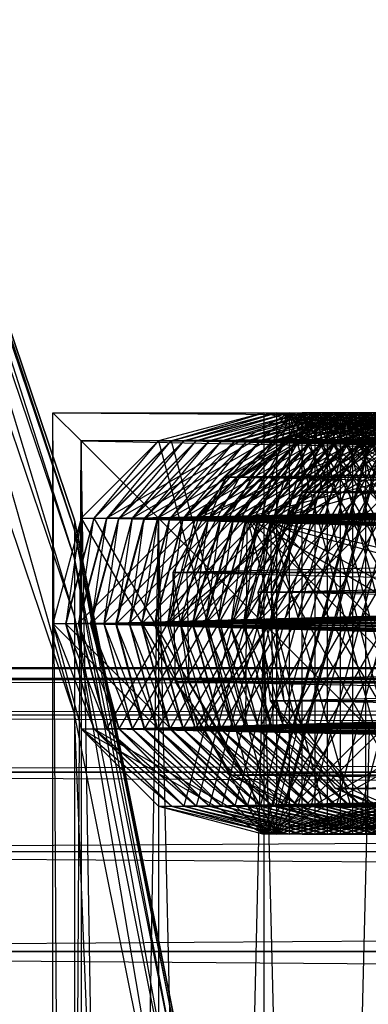
# Model space of a CAD drawing. Units: millimetres. Extents: x -298 to 2507, y -1378 to 2396.
# Drawn here: x 652 to 656, y 1190 to 1201 of the extents above; entities that cross this region are included whole.
import ezdxf

# ---------------------------------------------------------------- set-up
doc = ezdxf.new("R2010")
doc.units = ezdxf.units.MM
doc.header["$MEASUREMENT"] = 0

# ---------------------------------------------------------------- blocks, each defined once
blk = doc.blocks.new('New Object 1(27)')
at = {"linetype": 'Continuous'}
for p, q in [((-444.787, 762.395), (-446.796, 768.331)), ((-444.787, 762.395), (-446.796, 768.331)), ((-446.796, 768.331), (-444.787, 762.395)), ((-444.787, 762.395), (-446.796, 768.331)), ((-446.796, 768.331), (-444.787, 762.28)), ((-444.787, 762.28), (-446.796, 768.215)), ((-446.796, 768.215), (-444.787, 761.936)), ((-446.796, 767.868), (-444.787, 761.247)), ((-446.796, 767.868), (-444.787, 761.936)), ((-446.796, 767.174), (-444.787, 760.1)), ((-446.796, 767.174), (-444.787, 761.247)), ((-444.787, 760.1), (-446.796, 766.018)), ((-444.709, 763.335), (-445.044, 763.67)), ((-445.044, 763.67), (-397.379, 763.67)), ((-445.044, 763.67), (-397.379, 763.335)), ((-444.709, 706.503), (-445.044, 763.67)), ((-445.044, 706.168), (-445.044, 763.67)), ((-442.243, 763.67), (-444.743, 761.17)), ((-444.709, 763.335), (-397.379, 763.67)), ((-444.592, 761.17), (-442.092, 763.67)), ((-441.941, 763.67), (-444.441, 761.17)), ((-444.408, 762.42), (-442.243, 763.67)), ((-442.243, 763.67), (-444.408, 759.92)), ((-444.291, 761.17), (-441.791, 763.67)), ((-444.257, 762.42), (-442.092, 763.67)), ((-444.257, 759.92), (-442.092, 763.67)), ((-441.64, 763.67), (-444.14, 761.17)), ((-444.106, 762.42), (-441.941, 763.67)), ((-441.941, 763.67), (-444.106, 759.92)), ((-443.989, 761.17), (-441.489, 763.67)), ((-443.956, 762.42), (-441.791, 763.67)), ((-443.956, 759.92), (-441.791, 763.67)), ((-441.339, 763.67), (-443.839, 761.17)), ((-443.805, 762.42), (-441.64, 763.67)), ((-441.64, 763.67), (-443.805, 759.92)), ((-442.544, 763.67), (-443.794, 763.335)), ((-443.688, 761.17), (-441.188, 763.67)), ((-443.654, 762.42), (-441.489, 763.67)), ((-443.654, 759.92), (-441.489, 763.67)), ((-442.393, 763.67), (-443.643, 763.335)), ((-443.64, 763.335), (-442.544, 763.67)), ((-443.64, 763.335), (-442.393, 763.67)), ((-441.037, 763.67), (-443.537, 761.17)), ((-443.504, 762.42), (-441.339, 763.67)), ((-441.339, 763.67), (-443.504, 759.92)), ((-442.243, 763.67), (-443.493, 763.335)), ((-442.243, 763.67), (-443.493, 759.005)), ((-443.489, 763.335), (-442.393, 763.67)), ((-443.489, 763.335), (-442.243, 763.67)), ((-443.387, 761.17), (-440.887, 763.67)), ((-443.353, 762.42), (-441.188, 763.67)), ((-443.353, 759.92), (-441.188, 763.67)), ((-443.345, 763.335), (-395.283, 763.67)), ((-443.345, 763.335), (-442.092, 763.67)), ((-443.342, 763.335), (-442.092, 763.67)), ((-442.243, 763.67), (-443.342, 763.335)), ((-443.342, 759.005), (-442.092, 763.67)), ((-443.236, 761.17), (-440.736, 763.67)), ((-443.203, 762.42), (-441.037, 763.67)), ((-441.037, 763.67), (-443.203, 759.92)), ((-441.941, 763.67), (-443.191, 763.335)), ((-441.941, 763.67), (-443.191, 759.005)), ((-443.188, 763.335), (-442.092, 763.67)), ((-443.188, 763.335), (-441.941, 763.67)), ((-443.052, 762.42), (-440.887, 763.67)), ((-443.052, 759.92), (-440.887, 763.67)), ((-443.044, 763.335), (-393.885, 763.67)), ((-443.044, 763.335), (-441.791, 763.67)), ((-443.041, 763.335), (-441.791, 763.67)), ((-441.941, 763.67), (-443.041, 763.335)), ((-443.041, 759.005), (-441.791, 763.67)), ((-442.935, 761.17), (-440.435, 763.67)), ((-442.901, 762.42), (-440.736, 763.67)), ((-442.901, 759.92), (-440.736, 763.67)), ((-441.64, 763.67), (-442.89, 763.335)), ((-441.64, 763.67), (-442.89, 759.005)), ((-442.887, 763.335), (-441.791, 763.67)), ((-442.887, 763.335), (-441.64, 763.67)), ((-440.573, 763.67), (-442.744, 762.431)), ((-442.743, 763.335), (-392.488, 763.67)), ((-442.743, 763.335), (-441.489, 763.67)), ((-442.739, 763.335), (-441.489, 763.67)), ((-441.64, 763.67), (-442.739, 763.335)), ((-442.739, 759.005), (-441.489, 763.67)), ((-442.634, 761.17), (-440.134, 763.67)), ((-442.6, 762.42), (-440.435, 763.67)), ((-442.6, 759.92), (-440.435, 763.67)), ((-441.339, 763.67), (-442.589, 763.335)), ((-441.339, 763.67), (-442.589, 759.005)), ((-442.585, 763.335), (-441.489, 763.67)), ((-442.585, 763.335), (-441.339, 763.67)), ((-441.294, 763.335), (-442.544, 763.67)), ((-442.544, 763.67), (-442.393, 763.67)), ((-442.544, 763.67), (-442.544, 758.67)), ((-439.983, 763.67), (-442.482, 761.17)), ((-440.31, 763.67), (-442.462, 762.398)), ((-442.438, 763.335), (-441.188, 763.67)), ((-441.339, 763.67), (-442.438, 763.335)), ((-442.438, 759.005), (-441.188, 763.67)), ((-442.393, 763.67), (-441.294, 763.335)), ((-442.393, 763.67), (-441.147, 763.335)), ((-442.393, 763.67), (-396.68, 763.67)), ((-397.915, 763.335), (-442.393, 763.67)), ((-441.143, 763.335), (-442.393, 763.67)), ((-442.393, 763.67), (-442.243, 763.67)), ((-442.393, 763.67), (-442.393, 758.67)), ((-441.093, 763.67), (-442.38, 763.335)), ((-439.983, 763.67), (-442.38, 763.335)), ((-442.299, 762.42), (-440.134, 763.67)), ((-442.299, 759.92), (-440.134, 763.67)), ((-441.037, 763.67), (-442.287, 763.335)), ((-441.037, 763.67), (-442.287, 759.005)), ((-442.243, 763.67), (-441.143, 763.335)), ((-442.243, 763.67), (-440.996, 763.335)), ((-442.243, 763.67), (-395.981, 763.67)), ((-397.216, 763.335), (-442.243, 763.67)), ((-440.993, 763.335), (-442.243, 763.67)), ((-442.243, 763.67), (-442.092, 763.67)), ((-440.078, 762.42), (-442.243, 763.67)), ((-439.743, 761.17), (-442.243, 763.67)), ((-442.243, 763.67), (-442.243, 758.67)), ((-442.243, 763.67), (-440.993, 759.005)), ((-442.243, 763.67), (-440.078, 759.92)), ((-442.147, 762.42), (-439.983, 763.67)), ((-439.983, 763.67), (-442.147, 759.92)), ((-440.887, 763.67), (-442.14, 763.335)), ((-389.693, 763.67), (-442.14, 763.335)), ((-442.137, 763.335), (-440.887, 763.67)), ((-441.037, 763.67), (-442.137, 763.335)), ((-442.137, 759.005), (-440.887, 763.67)), ((-395.283, 763.67), (-442.092, 763.67)), ((-442.092, 763.67), (-394.017, 763.335)), ((-442.092, 763.67), (-440.839, 763.335)), ((-442.092, 763.67), (-441.941, 763.67)), ((-442.092, 763.67), (-440.842, 763.335)), ((-440.993, 763.335), (-442.092, 763.67)), ((-442.092, 758.67), (-442.092, 763.67)), ((-440.842, 759.005), (-442.092, 763.67)), ((-439.927, 759.92), (-442.092, 763.67)), ((-439.592, 761.17), (-442.092, 763.67)), ((-439.927, 762.42), (-442.092, 763.67)), ((-441.986, 763.335), (-440.736, 763.67)), ((-440.887, 763.67), (-441.986, 763.335)), ((-441.986, 759.005), (-440.736, 763.67)), ((-441.979, 763.341), (-388.994, 763.67)), ((-441.979, 763.341), (-440.724, 763.67)), ((-441.941, 763.67), (-440.839, 763.335)), ((-441.941, 763.67), (-440.695, 763.335)), ((-441.941, 763.67), (-394.584, 763.67)), ((-395.818, 763.335), (-441.941, 763.67)), ((-440.691, 763.335), (-441.941, 763.67)), ((-441.941, 763.67), (-441.791, 763.67)), ((-439.776, 762.42), (-441.941, 763.67)), ((-439.441, 761.17), (-441.941, 763.67)), ((-441.941, 763.67), (-441.941, 758.67)), ((-441.941, 763.67), (-440.691, 759.005)), ((-441.941, 763.67), (-439.776, 759.92)), ((-440.583, 763.596), (-441.88, 763.573)), ((-391.09, 763.596), (-441.88, 763.573)), ((-440.586, 763.67), (-441.839, 763.335)), ((-388.295, 763.67), (-441.839, 763.335)), ((-441.825, 763.341), (-440.724, 763.67)), ((-441.825, 763.341), (-440.573, 763.67)), ((-393.885, 763.67), (-441.791, 763.67)), ((-441.791, 763.67), (-392.619, 763.335)), ((-441.791, 763.67), (-440.537, 763.335)), ((-441.791, 763.67), (-441.64, 763.67)), ((-441.791, 763.67), (-440.541, 763.335)), ((-440.691, 763.335), (-441.791, 763.67)), ((-441.791, 758.67), (-441.791, 763.67)), ((-440.541, 759.005), (-441.791, 763.67)), ((-439.626, 759.92), (-441.791, 763.67)), ((-439.291, 761.17), (-441.791, 763.67)), ((-439.626, 762.42), (-441.791, 763.67)), ((-440.435, 763.596), (-441.726, 763.573)), ((-440.583, 763.596), (-441.726, 763.573)), ((-441.71, 763.322), (-387.597, 763.67)), ((-441.71, 763.322), (-440.46, 763.67)), ((-441.685, 763.335), (-440.435, 763.67)), ((-440.586, 763.67), (-441.685, 763.335)), ((-441.685, 759.005), (-440.435, 763.67)), ((-441.64, 763.67), (-440.537, 763.335)), ((-441.64, 763.67), (-440.393, 763.335)), ((-441.64, 763.67), (-393.187, 763.67)), ((-394.421, 763.335), (-441.64, 763.67)), ((-440.39, 763.335), (-441.64, 763.67)), ((-441.64, 763.67), (-441.489, 763.67)), ((-439.475, 762.42), (-441.64, 763.67)), ((-439.14, 761.17), (-441.64, 763.67)), ((-441.64, 763.67), (-441.64, 758.67)), ((-441.64, 763.67), (-440.39, 759.005)), ((-441.64, 763.67), (-439.475, 759.92)), ((-441.556, 763.322), (-440.46, 763.67)), ((-441.556, 763.322), (-440.31, 763.67)), ((-440.284, 763.67), (-441.538, 763.335)), ((-386.898, 763.67), (-441.538, 763.335)), ((-392.488, 763.67), (-441.489, 763.67)), ((-441.489, 763.67), (-391.222, 763.335)), ((-441.489, 763.67), (-440.236, 763.335)), ((-441.489, 763.67), (-441.339, 763.67)), ((-441.489, 763.67), (-440.239, 763.335)), ((-440.39, 763.335), (-441.489, 763.67)), ((-441.489, 758.67), (-441.489, 763.67)), ((-440.239, 759.005), (-441.489, 763.67)), ((-439.324, 759.92), (-441.489, 763.67)), ((-438.989, 761.17), (-441.489, 763.67)), ((-439.324, 762.42), (-441.489, 763.67)), ((-441.384, 763.335), (-440.134, 763.67)), ((-440.284, 763.67), (-441.384, 763.335)), ((-441.384, 759.005), (-440.134, 763.67)), ((-441.339, 763.67), (-440.236, 763.335)), ((-441.339, 763.67), (-440.092, 763.335)), ((-441.339, 763.67), (-391.789, 763.67)), ((-393.024, 763.335), (-441.339, 763.67)), ((-440.089, 763.335), (-441.339, 763.67)), ((-441.339, 763.67), (-441.188, 763.67)), ((-439.174, 762.42), (-441.339, 763.67)), ((-438.839, 761.17), (-441.339, 763.67)), ((-441.339, 763.67), (-441.339, 758.67)), ((-441.339, 763.67), (-440.089, 759.005)), ((-441.339, 763.67), (-439.174, 759.92)), ((-441.88, 763.573), (-442.992, 762.906)), ((-391.09, 763.573), (-442.992, 762.906)), ((-441.726, 763.573), (-442.832, 762.906)), ((-441.88, 763.573), (-442.832, 762.906)), ((-442.095, 762.727), (-386.199, 763.496)), ((-442.095, 762.727), (-441.052, 763.496)), ((-441.934, 762.727), (-441.052, 763.496)), ((-441.934, 762.727), (-440.896, 763.496)), ((-441.726, 763.573), (-441.88, 763.573)), ((-441.88, 763.573), (-391.09, 763.573)), ((-390.392, 763.573), (-441.726, 763.573)), ((-441.726, 763.573), (-390.392, 762.906)), ((-445.044, 706.168), (-444.709, 763.335)), ((-397.379, 763.335), (-444.709, 763.335)), ((-443.794, 762.42), (-444.709, 763.335)), ((-444.709, 763.335), (-397.379, 762.42)), ((-444.709, 763.335), (-444.709, 706.503)), ((-443.794, 707.418), (-444.709, 763.335)), ((-443.794, 763.335), (-444.709, 762.42)), ((-443.643, 763.335), (-444.558, 762.42)), ((-444.553, 762.42), (-443.794, 763.335)), ((-444.553, 762.42), (-443.64, 763.335)), ((-443.493, 763.335), (-444.408, 762.42)), ((-444.402, 762.42), (-443.643, 763.335)), ((-444.402, 762.42), (-443.489, 763.335)), ((-444.263, 762.42), (-396.549, 763.335)), ((-444.263, 762.42), (-443.345, 763.335)), ((-444.257, 762.42), (-443.342, 763.335)), ((-443.493, 763.335), (-444.257, 762.42)), ((-443.191, 763.335), (-444.106, 762.42)), ((-444.101, 762.42), (-443.345, 763.335)), ((-444.101, 762.42), (-443.188, 763.335)), ((-443.962, 762.42), (-395.151, 763.335)), ((-443.962, 762.42), (-443.044, 763.335)), ((-443.956, 762.42), (-443.041, 763.335)), ((-443.191, 763.335), (-443.956, 762.42)), ((-442.89, 763.335), (-443.805, 762.42)), ((-443.799, 762.42), (-443.044, 763.335)), ((-443.799, 762.42), (-442.887, 763.335)), ((-443.794, 762.42), (-397.379, 763.335)), ((-443.794, 763.335), (-443.64, 763.335)), ((-443.794, 763.335), (-442.544, 758.67)), ((-443.66, 762.42), (-393.754, 763.335)), ((-443.66, 762.42), (-442.743, 763.335)), ((-443.654, 762.42), (-442.739, 763.335)), ((-442.89, 763.335), (-443.654, 762.42)), ((-443.643, 763.335), (-443.489, 763.335)), ((-443.643, 763.335), (-442.393, 758.67)), ((-443.64, 763.335), (-397.915, 763.335)), ((-398.818, 762.42), (-443.64, 763.335)), ((-442.589, 763.335), (-443.504, 762.42)), ((-443.498, 762.42), (-442.743, 763.335)), ((-443.498, 762.42), (-442.585, 763.335)), ((-443.342, 763.335), (-443.493, 763.335)), ((-443.489, 763.335), (-397.216, 763.335)), ((-398.12, 762.42), (-443.489, 763.335)), ((-443.353, 762.42), (-442.438, 763.335)), ((-442.589, 763.335), (-443.353, 762.42)), ((-396.549, 763.335), (-443.345, 763.335)), ((-443.345, 763.335), (-443.188, 763.335)), ((-442.38, 763.335), (-443.323, 762.42)), ((-441.232, 763.335), (-443.323, 762.42)), ((-442.287, 763.335), (-443.203, 762.42)), ((-443.041, 763.335), (-443.191, 763.335)), ((-443.188, 763.335), (-395.818, 763.335)), ((-396.722, 762.42), (-443.188, 763.335)), ((-442.14, 763.335), (-443.058, 762.42)), ((-389.693, 763.335), (-443.058, 762.42)), ((-443.052, 762.42), (-442.137, 763.335)), ((-442.287, 763.335), (-443.052, 762.42)), ((-395.151, 763.335), (-443.044, 763.335)), ((-443.044, 763.335), (-442.887, 763.335)), ((-442.901, 762.431), (-388.994, 763.341)), ((-442.901, 762.431), (-441.979, 763.341)), ((-442.901, 762.42), (-441.986, 763.335)), ((-442.14, 763.335), (-442.901, 762.42)), ((-442.739, 763.335), (-442.89, 763.335)), ((-442.887, 763.335), (-394.421, 763.335)), ((-395.325, 762.42), (-442.887, 763.335)), ((-441.839, 763.335), (-442.756, 762.42)), ((-388.295, 763.335), (-442.756, 762.42)), ((-442.744, 762.431), (-441.979, 763.341)), ((-442.744, 762.431), (-441.825, 763.341)), ((-442.744, 762.431), (-439.325, 763.329)), ((-393.754, 763.335), (-442.743, 763.335)), ((-442.743, 763.335), (-442.585, 763.335)), ((-442.618, 762.398), (-387.597, 763.322)), ((-442.618, 762.398), (-441.71, 763.322)), ((-442.6, 762.42), (-441.685, 763.335)), ((-441.839, 763.335), (-442.6, 762.42)), ((-442.438, 763.335), (-442.589, 763.335)), ((-442.585, 763.335), (-393.024, 763.335)), ((-393.927, 762.42), (-442.585, 763.335)), ((-441.294, 763.335), (-442.544, 758.67)), ((-442.462, 762.398), (-439.056, 763.348)), ((-442.462, 762.398), (-441.71, 763.322)), ((-442.462, 762.398), (-441.556, 763.322)), ((-441.538, 763.335), (-442.455, 762.42)), ((-386.898, 763.335), (-442.455, 762.42)), ((-441.143, 763.335), (-442.393, 758.67)), ((-386.2, 763.335), (-442.38, 763.335)), ((-442.38, 763.335), (-386.2, 762.42)), ((-442.38, 763.335), (-441.232, 763.335)), ((-442.299, 762.42), (-441.384, 763.335)), ((-441.538, 763.335), (-442.299, 762.42)), ((-442.137, 763.335), (-442.287, 763.335)), ((-441.232, 763.335), (-442.147, 762.42)), ((-441.986, 763.335), (-442.14, 763.335)), ((-442.14, 763.335), (-389.693, 763.335)), ((-388.994, 763.341), (-441.979, 763.341)), ((-441.979, 763.341), (-441.825, 763.341)), ((-441.685, 763.335), (-441.839, 763.335)), ((-441.839, 763.335), (-388.295, 763.335)), ((-387.597, 763.322), (-441.71, 763.322)), ((-441.71, 763.322), (-441.556, 763.322)), ((-441.384, 763.335), (-441.538, 763.335)), ((-441.538, 763.335), (-386.898, 763.335)), ((-442.992, 762.906), (-443.621, 761.774)), ((-391.09, 762.906), (-443.621, 761.774)), ((-442.832, 762.906), (-443.457, 761.774)), ((-442.992, 762.906), (-443.457, 761.774)), ((-442.832, 762.906), (-442.992, 762.906)), ((-442.992, 762.906), (-391.09, 762.906)), ((-390.392, 762.906), (-442.832, 762.906)), ((-442.832, 762.906), (-390.392, 761.774)), ((-442.613, 761.54), (-386.199, 762.727)), ((-442.613, 761.54), (-442.095, 762.727)), ((-442.449, 761.54), (-442.095, 762.727)), ((-442.449, 761.54), (-441.934, 762.727)), ((-386.199, 762.727), (-442.095, 762.727)), ((-442.095, 762.727), (-441.934, 762.727)), ((-441.934, 762.727), (-385.501, 762.727)), ((-385.501, 761.54), (-441.934, 762.727)), ((-444.709, 762.42), (-445.044, 761.17)), ((-444.558, 762.42), (-444.893, 761.17)), ((-444.887, 761.17), (-444.709, 762.42)), ((-444.887, 761.17), (-444.553, 762.42)), ((-444.408, 762.42), (-444.743, 761.17)), ((-444.736, 761.17), (-444.558, 762.42)), ((-444.736, 761.17), (-444.402, 762.42)), ((-444.709, 706.503), (-443.794, 762.42)), ((-444.709, 762.42), (-444.553, 762.42)), ((-444.709, 762.42), (-442.544, 758.67)), ((-444.599, 761.17), (-397.475, 762.42)), ((-444.599, 761.17), (-444.263, 762.42)), ((-444.592, 761.17), (-444.257, 762.42)), ((-444.408, 762.42), (-444.592, 761.17)), ((-444.558, 762.42), (-444.402, 762.42)), ((-444.558, 762.42), (-442.393, 758.67)), ((-444.553, 762.42), (-398.818, 762.42)), ((-399.149, 761.17), (-444.553, 762.42)), ((-444.106, 762.42), (-444.441, 761.17)), ((-444.435, 761.17), (-444.263, 762.42)), ((-444.435, 761.17), (-444.101, 762.42)), ((-444.257, 762.42), (-444.408, 762.42)), ((-444.402, 762.42), (-398.12, 762.42)), ((-398.45, 761.17), (-444.402, 762.42)), ((-444.297, 761.17), (-396.078, 762.42)), ((-444.297, 761.17), (-443.962, 762.42)), ((-444.291, 761.17), (-443.956, 762.42)), ((-444.106, 762.42), (-444.291, 761.17)), ((-397.475, 762.42), (-444.263, 762.42)), ((-444.263, 762.42), (-444.101, 762.42)), ((-443.805, 762.42), (-444.14, 761.17)), ((-444.133, 761.17), (-443.962, 762.42)), ((-444.133, 761.17), (-443.799, 762.42)), ((-443.956, 762.42), (-444.106, 762.42)), ((-444.101, 762.42), (-396.722, 762.42)), ((-397.053, 761.17), (-444.101, 762.42)), ((-443.996, 761.17), (-394.68, 762.42)), ((-443.996, 761.17), (-443.66, 762.42)), ((-443.989, 761.17), (-443.654, 762.42)), ((-443.805, 762.42), (-443.989, 761.17)), ((-396.078, 762.42), (-443.962, 762.42)), ((-443.962, 762.42), (-443.799, 762.42)), ((-443.504, 762.42), (-443.839, 761.17)), ((-443.832, 761.17), (-443.66, 762.42)), ((-443.832, 761.17), (-443.498, 762.42)), ((-443.654, 762.42), (-443.805, 762.42)), ((-443.799, 762.42), (-395.325, 762.42)), ((-395.655, 761.17), (-443.799, 762.42)), ((-397.379, 762.42), (-443.794, 762.42)), ((-442.544, 761.17), (-443.794, 762.42)), ((-443.794, 762.42), (-397.379, 761.17)), ((-443.794, 762.42), (-443.794, 707.418)), ((-442.544, 708.668), (-443.794, 762.42)), ((-443.688, 761.17), (-443.353, 762.42)), ((-443.504, 762.42), (-443.688, 761.17)), ((-443.323, 762.42), (-443.668, 761.17)), ((-442.147, 762.42), (-443.668, 761.17)), ((-394.68, 762.42), (-443.66, 762.42)), ((-443.66, 762.42), (-443.498, 762.42)), ((-443.203, 762.42), (-443.537, 761.17)), ((-443.353, 762.42), (-443.504, 762.42)), ((-443.498, 762.42), (-393.927, 762.42)), ((-394.258, 761.17), (-443.498, 762.42)), ((-443.058, 762.42), (-443.394, 761.17)), ((-389.693, 762.42), (-443.394, 761.17)), ((-443.387, 761.17), (-443.052, 762.42)), ((-443.203, 762.42), (-443.387, 761.17)), ((-386.2, 762.42), (-443.323, 762.42)), ((-443.323, 762.42), (-386.2, 761.17)), ((-443.323, 762.42), (-442.147, 762.42)), ((-443.243, 761.182), (-388.994, 762.431)), ((-443.243, 761.182), (-442.901, 762.431)), ((-443.236, 761.17), (-442.901, 762.42)), ((-443.058, 762.42), (-443.236, 761.17)), ((-443.052, 762.42), (-443.203, 762.42)), ((-442.756, 762.42), (-443.092, 761.17)), ((-388.295, 762.42), (-443.092, 761.17)), ((-443.085, 761.182), (-442.901, 762.431)), ((-443.085, 761.182), (-442.744, 762.431)), ((-442.901, 762.42), (-443.058, 762.42)), ((-443.058, 762.42), (-389.693, 762.42)), ((-442.935, 761.17), (-442.6, 762.42)), ((-442.756, 762.42), (-442.935, 761.17)), ((-442.901, 762.431), (-388.994, 762.431)), ((-442.744, 762.431), (-442.901, 762.431)), ((-442.455, 762.42), (-442.791, 761.17)), ((-386.898, 762.42), (-442.791, 761.17)), ((-442.757, 759.931), (-442.744, 762.431)), ((-442.6, 762.42), (-442.756, 762.42)), ((-442.756, 762.42), (-388.295, 762.42)), ((-441.846, 759.011), (-442.744, 762.431)), ((-442.744, 762.431), (-438.414, 762.409)), ((-442.744, 762.431), (-438.086, 761.158)), ((-442.744, 762.431), (-438.427, 759.909)), ((-442.744, 762.431), (-439.346, 758.999)), ((-442.744, 762.431), (-440.598, 758.67)), ((-442.634, 761.17), (-442.299, 762.42)), ((-442.455, 762.42), (-442.634, 761.17)), ((-442.544, 761.17), (-397.379, 762.42)), ((-440.379, 762.42), (-442.544, 758.67)), ((-442.147, 762.42), (-442.482, 761.17)), ((-442.462, 762.398), (-438.132, 762.442)), ((-442.299, 762.42), (-442.455, 762.42)), ((-442.455, 762.42), (-386.898, 762.42)), ((-440.228, 762.42), (-442.393, 758.67)), ((-444.787, 762.395), (-443.559, 756.25)), ((-443.559, 756.25), (-444.787, 762.395)), ((-444.787, 762.395), (-443.559, 756.25)), ((-444.787, 762.395), (-444.787, 762.28)), ((-443.559, 756.25), (-444.787, 762.395)), ((-443.559, 756.136), (-444.787, 762.395)), ((-442.941, 761.145), (-387.597, 762.398)), ((-442.941, 761.145), (-442.618, 762.398)), ((-442.784, 761.145), (-442.618, 762.398)), ((-442.784, 761.145), (-442.462, 762.398)), ((-442.618, 762.398), (-387.597, 762.398)), ((-442.462, 762.398), (-442.618, 762.398)), ((-442.436, 759.898), (-442.462, 762.398)), ((-441.512, 758.992), (-442.462, 762.398)), ((-442.462, 762.398), (-437.784, 761.195)), ((-442.462, 762.398), (-438.107, 759.942)), ((-442.462, 762.398), (-439.012, 759.018)), ((-442.462, 762.398), (-440.259, 758.67)), ((-444.787, 762.28), (-444.787, 761.936)), ((-444.787, 762.28), (-443.559, 756.136)), ((-443.559, 755.794), (-444.787, 762.28)), ((-444.787, 761.936), (-444.787, 761.247)), ((-444.787, 761.936), (-443.559, 755.794)), ((-443.559, 755.111), (-444.787, 761.936)), ((-443.457, 761.774), (-443.621, 761.774)), ((-443.621, 761.774), (-443.434, 760.48)), ((-443.621, 761.774), (-443.597, 760.48)), ((-443.621, 761.774), (-391.09, 761.774)), ((-391.09, 761.774), (-443.597, 760.48)), ((-390.392, 761.774), (-443.457, 761.774)), ((-443.457, 761.774), (-390.392, 760.48)), ((-443.457, 761.774), (-443.434, 760.48)), ((-386.199, 761.54), (-442.613, 761.54)), ((-442.466, 760.254), (-442.613, 761.54)), ((-442.613, 761.54), (-442.449, 761.54)), ((-442.303, 760.254), (-442.613, 761.54)), ((-442.466, 760.254), (-386.199, 761.54)), ((-442.303, 760.254), (-442.449, 761.54)), ((-442.449, 761.54), (-385.501, 761.54)), ((-385.501, 760.254), (-442.449, 761.54)), ((-445.044, 761.17), (-444.887, 761.17)), ((-445.044, 761.17), (-444.709, 759.92)), ((-444.553, 759.92), (-445.044, 761.17)), ((-445.044, 761.17), (-442.544, 758.67)), ((-444.893, 761.17), (-444.736, 761.17)), ((-444.893, 761.17), (-444.558, 759.92)), ((-444.402, 759.92), (-444.893, 761.17)), ((-444.893, 761.17), (-442.393, 758.67)), ((-444.553, 759.92), (-444.887, 761.17)), ((-444.887, 761.17), (-399.149, 761.17)), ((-398.818, 759.92), (-444.887, 761.17)), ((-444.787, 761.247), (-444.787, 760.1)), ((-444.787, 761.247), (-443.559, 755.111)), ((-443.559, 753.973), (-444.787, 761.247)), ((-444.592, 761.17), (-444.743, 761.17)), ((-444.743, 761.17), (-444.257, 759.92)), ((-444.743, 761.17), (-444.408, 759.92)), ((-444.402, 759.92), (-444.736, 761.17)), ((-444.736, 761.17), (-398.45, 761.17)), ((-398.12, 759.92), (-444.736, 761.17)), ((-397.814, 761.17), (-444.599, 761.17)), ((-444.263, 759.92), (-444.599, 761.17)), ((-444.599, 761.17), (-444.435, 761.17)), ((-444.101, 759.92), (-444.599, 761.17)), ((-444.257, 759.92), (-444.592, 761.17)), ((-444.291, 761.17), (-444.441, 761.17)), ((-444.441, 761.17), (-443.956, 759.92)), ((-444.441, 761.17), (-444.106, 759.92)), ((-444.101, 759.92), (-444.435, 761.17)), ((-444.435, 761.17), (-397.053, 761.17)), ((-396.722, 759.92), (-444.435, 761.17)), ((-396.417, 761.17), (-444.297, 761.17)), ((-443.962, 759.92), (-444.297, 761.17)), ((-444.297, 761.17), (-444.133, 761.17)), ((-443.799, 759.92), (-444.297, 761.17)), ((-443.956, 759.92), (-444.291, 761.17)), ((-444.263, 759.92), (-397.814, 761.17)), ((-443.989, 761.17), (-444.14, 761.17)), ((-444.14, 761.17), (-443.654, 759.92)), ((-444.14, 761.17), (-443.805, 759.92)), ((-443.799, 759.92), (-444.133, 761.17)), ((-444.133, 761.17), (-395.655, 761.17)), ((-395.325, 759.92), (-444.133, 761.17)), ((-395.019, 761.17), (-443.996, 761.17)), ((-443.66, 759.92), (-443.996, 761.17)), ((-443.996, 761.17), (-443.832, 761.17)), ((-443.498, 759.92), (-443.996, 761.17)), ((-443.654, 759.92), (-443.989, 761.17)), ((-443.962, 759.92), (-396.417, 761.17)), ((-443.688, 761.17), (-443.839, 761.17)), ((-443.839, 761.17), (-443.353, 759.92)), ((-443.839, 761.17), (-443.504, 759.92)), ((-443.498, 759.92), (-443.832, 761.17)), ((-443.832, 761.17), (-394.258, 761.17)), ((-393.927, 759.92), (-443.832, 761.17)), ((-443.794, 707.418), (-442.544, 761.17)), ((-443.353, 759.92), (-443.688, 761.17)), ((-386.2, 761.17), (-443.668, 761.17)), ((-443.668, 761.17), (-386.2, 759.92)), ((-443.668, 761.17), (-443.323, 759.92)), ((-443.668, 761.17), (-442.482, 761.17)), ((-443.66, 759.92), (-395.019, 761.17)), ((-443.387, 761.17), (-443.537, 761.17)), ((-443.537, 761.17), (-443.052, 759.92)), ((-443.537, 761.17), (-443.203, 759.92)), ((-443.236, 761.17), (-443.394, 761.17)), ((-443.394, 761.17), (-442.901, 759.92)), ((-443.394, 761.17), (-443.058, 759.92)), ((-443.394, 761.17), (-389.693, 761.17)), ((-443.052, 759.92), (-443.387, 761.17)), ((-442.482, 761.17), (-443.323, 759.92)), ((-388.994, 761.182), (-443.243, 761.182)), ((-442.913, 759.931), (-443.243, 761.182)), ((-443.243, 761.182), (-443.085, 761.182)), ((-442.757, 759.931), (-443.243, 761.182)), ((-442.901, 759.92), (-443.236, 761.17)), ((-442.935, 761.17), (-443.092, 761.17)), ((-443.092, 761.17), (-442.6, 759.92)), ((-443.092, 761.17), (-442.756, 759.92)), ((-443.092, 761.17), (-388.295, 761.17)), ((-442.757, 759.931), (-443.085, 761.182)), ((-389.693, 761.17), (-443.058, 759.92)), ((-387.597, 761.145), (-442.941, 761.145)), ((-442.593, 759.898), (-442.941, 761.145)), ((-442.941, 761.145), (-442.784, 761.145)), ((-442.436, 759.898), (-442.941, 761.145)), ((-442.6, 759.92), (-442.935, 761.17)), ((-442.913, 759.931), (-388.994, 761.182)), ((-442.634, 761.17), (-442.791, 761.17)), ((-442.791, 761.17), (-442.299, 759.92)), ((-442.791, 761.17), (-442.455, 759.92)), ((-442.791, 761.17), (-386.898, 761.17)), ((-442.436, 759.898), (-442.784, 761.145)), ((-388.295, 761.17), (-442.756, 759.92)), ((-442.299, 759.92), (-442.634, 761.17)), ((-442.593, 759.898), (-387.597, 761.145)), ((-397.379, 761.17), (-442.544, 761.17)), ((-441.294, 759.92), (-442.544, 761.17)), ((-442.544, 761.17), (-397.379, 759.92)), ((-442.544, 761.17), (-442.544, 708.668)), ((-441.294, 709.918), (-442.544, 761.17)), ((-440.044, 761.17), (-442.544, 758.67)), ((-442.482, 761.17), (-442.147, 759.92)), ((-386.898, 761.17), (-442.455, 759.92)), ((-439.893, 761.17), (-442.393, 758.67)), ((-459.485, 760.648), (-281.984, 760.648)), ((-281.984, 760.648), (-459.485, 760.505)), ((-459.485, 760.648), (-281.977, 760.505)), ((-281.99, 760.505), (-459.485, 760.505)), ((-281.99, 760.505), (-459.485, 760.088)), ((-459.485, 760.505), (-281.977, 760.505)), ((-459.485, 760.505), (-281.97, 760.088)), ((-443.434, 760.48), (-443.597, 760.48)), ((-443.597, 760.48), (-442.769, 759.371)), ((-443.597, 760.48), (-442.929, 759.371)), ((-443.597, 760.48), (-391.09, 760.48)), ((-390.392, 760.48), (-443.434, 760.48)), ((-443.434, 760.48), (-390.392, 759.371)), ((-443.434, 760.48), (-442.769, 759.371)), ((-391.09, 760.48), (-442.929, 759.371)), ((-386.199, 760.254), (-442.466, 760.254)), ((-441.695, 759.214), (-442.466, 760.254)), ((-442.466, 760.254), (-442.303, 760.254)), ((-441.536, 759.214), (-442.466, 760.254)), ((-441.536, 759.214), (-442.303, 760.254)), ((-442.303, 760.254), (-385.501, 760.254)), ((-385.501, 759.214), (-442.303, 760.254)), ((-441.695, 759.214), (-386.199, 760.254)), ((-459.485, 759.405), (-281.997, 760.088)), ((-459.485, 760.088), (-281.997, 760.088)), ((-459.485, 760.088), (-281.97, 760.088)), ((-281.963, 759.405), (-459.485, 760.088)), ((-444.787, 760.1), (-444.787, 735.202)), ((-443.559, 753.973), (-444.787, 760.1)), ((-443.559, 729.276), (-444.787, 760.1)), ((-444.709, 759.92), (-444.553, 759.92)), ((-444.709, 759.92), (-443.794, 759.005)), ((-443.64, 759.005), (-444.709, 759.92)), ((-444.709, 759.92), (-442.544, 758.67)), ((-444.558, 759.92), (-444.402, 759.92)), ((-444.558, 759.92), (-443.643, 759.005)), ((-443.489, 759.005), (-444.558, 759.92)), ((-444.558, 759.92), (-442.393, 758.67)), ((-443.64, 759.005), (-444.553, 759.92)), ((-444.553, 759.92), (-398.818, 759.92)), ((-397.915, 759.005), (-444.553, 759.92)), ((-444.257, 759.92), (-444.408, 759.92)), ((-444.408, 759.92), (-443.342, 759.005)), ((-444.408, 759.92), (-443.493, 759.005)), ((-443.489, 759.005), (-444.402, 759.92)), ((-444.402, 759.92), (-398.12, 759.92)), ((-397.216, 759.005), (-444.402, 759.92)), ((-397.475, 759.92), (-444.263, 759.92)), ((-443.345, 759.005), (-444.263, 759.92)), ((-444.263, 759.92), (-444.101, 759.92)), ((-443.188, 759.005), (-444.263, 759.92)), ((-443.342, 759.005), (-444.257, 759.92)), ((-443.956, 759.92), (-444.106, 759.92)), ((-444.106, 759.92), (-443.041, 759.005)), ((-444.106, 759.92), (-443.191, 759.005)), ((-443.188, 759.005), (-444.101, 759.92)), ((-444.101, 759.92), (-396.722, 759.92)), ((-395.818, 759.005), (-444.101, 759.92)), ((-396.078, 759.92), (-443.962, 759.92)), ((-443.044, 759.005), (-443.962, 759.92)), ((-443.962, 759.92), (-443.799, 759.92)), ((-442.887, 759.005), (-443.962, 759.92)), ((-443.041, 759.005), (-443.956, 759.92)), ((-443.654, 759.92), (-443.805, 759.92)), ((-443.805, 759.92), (-442.739, 759.005)), ((-443.805, 759.92), (-442.89, 759.005)), ((-442.887, 759.005), (-443.799, 759.92)), ((-443.799, 759.92), (-395.325, 759.92)), ((-394.421, 759.005), (-443.799, 759.92)), ((-394.68, 759.92), (-443.66, 759.92)), ((-442.743, 759.005), (-443.66, 759.92)), ((-443.66, 759.92), (-443.498, 759.92)), ((-442.585, 759.005), (-443.66, 759.92)), ((-442.739, 759.005), (-443.654, 759.92)), ((-443.353, 759.92), (-443.504, 759.92)), ((-443.504, 759.92), (-442.438, 759.005)), ((-443.504, 759.92), (-442.589, 759.005)), ((-442.585, 759.005), (-443.498, 759.92)), ((-443.498, 759.92), (-393.927, 759.92)), ((-393.024, 759.005), (-443.498, 759.92)), ((-442.438, 759.005), (-443.353, 759.92)), ((-443.345, 759.005), (-397.475, 759.92)), ((-386.2, 759.92), (-443.323, 759.92)), ((-443.323, 759.92), (-386.2, 759.005)), ((-443.323, 759.92), (-442.38, 759.005)), ((-443.323, 759.92), (-442.147, 759.92)), ((-443.052, 759.92), (-443.203, 759.92)), ((-443.203, 759.92), (-442.137, 759.005)), ((-443.203, 759.92), (-442.287, 759.005)), ((-442.901, 759.92), (-443.058, 759.92)), ((-443.058, 759.92), (-441.986, 759.005)), ((-443.058, 759.92), (-442.14, 759.005)), ((-443.058, 759.92), (-389.693, 759.92)), ((-442.137, 759.005), (-443.052, 759.92)), ((-443.044, 759.005), (-396.078, 759.92)), ((-388.994, 759.931), (-442.913, 759.931)), ((-442, 759.011), (-442.913, 759.931)), ((-442.913, 759.931), (-442.757, 759.931)), ((-441.846, 759.011), (-442.913, 759.931)), ((-441.986, 759.005), (-442.901, 759.92)), ((-441.846, 759.011), (-442.757, 759.931)), ((-442.6, 759.92), (-442.756, 759.92)), ((-442.756, 759.92), (-441.685, 759.005)), ((-442.756, 759.92), (-441.839, 759.005)), ((-442.756, 759.92), (-388.295, 759.92)), ((-442.743, 759.005), (-394.68, 759.92)), ((-441.685, 759.005), (-442.6, 759.92)), ((-387.597, 759.898), (-442.593, 759.898)), ((-441.666, 758.992), (-442.593, 759.898)), ((-442.593, 759.898), (-442.436, 759.898)), ((-441.512, 758.992), (-442.593, 759.898)), ((-442.544, 708.668), (-441.294, 759.92)), ((-440.379, 759.92), (-442.544, 758.67)), ((-442.299, 759.92), (-442.455, 759.92)), ((-442.455, 759.92), (-441.384, 759.005)), ((-442.455, 759.92), (-441.538, 759.005)), ((-442.455, 759.92), (-386.898, 759.92)), ((-441.512, 758.992), (-442.436, 759.898)), ((-440.228, 759.92), (-442.393, 758.67)), ((-442.147, 759.92), (-442.38, 759.005)), ((-441.384, 759.005), (-442.299, 759.92)), ((-442.147, 759.92), (-441.232, 759.005)), ((-389.693, 759.92), (-442.14, 759.005)), ((-442, 759.011), (-388.994, 759.931)), ((-388.295, 759.92), (-441.839, 759.005)), ((-441.666, 758.992), (-387.597, 759.898)), ((-386.898, 759.92), (-441.538, 759.005)), ((-459.485, 758.466), (-282.004, 759.405)), ((-459.485, 759.405), (-282.004, 759.405)), ((-281.957, 758.466), (-459.485, 759.405)), ((-281.963, 759.405), (-459.485, 759.405)), ((-442.769, 759.371), (-442.929, 759.371)), ((-442.929, 759.371), (-441.64, 758.744)), ((-442.929, 759.371), (-441.793, 758.744)), ((-442.929, 759.371), (-391.09, 759.371)), ((-390.392, 759.371), (-442.769, 759.371)), ((-442.769, 759.371), (-390.392, 758.744)), ((-442.769, 759.371), (-441.64, 758.744)), ((-391.09, 759.371), (-441.793, 758.744)), ((-386.199, 759.214), (-441.695, 759.214)), ((-440.505, 758.697), (-441.695, 759.214)), ((-441.695, 759.214), (-441.536, 759.214)), ((-440.352, 758.697), (-441.695, 759.214)), ((-440.352, 758.697), (-441.536, 759.214)), ((-441.536, 759.214), (-385.501, 759.214)), ((-385.501, 758.697), (-441.536, 759.214)), ((-443.794, 759.005), (-443.64, 759.005)), ((-443.794, 759.005), (-442.544, 758.67)), ((-442.393, 758.67), (-443.794, 759.005)), ((-443.643, 759.005), (-443.489, 759.005)), ((-443.643, 759.005), (-442.393, 758.67)), ((-442.243, 758.67), (-443.643, 759.005)), ((-442.393, 758.67), (-443.64, 759.005)), ((-443.64, 759.005), (-397.915, 759.005)), ((-396.68, 758.67), (-443.64, 759.005)), ((-443.342, 759.005), (-443.493, 759.005)), ((-443.493, 759.005), (-442.092, 758.67)), ((-443.493, 759.005), (-442.243, 758.67)), ((-442.243, 758.67), (-443.489, 759.005)), ((-443.489, 759.005), (-397.216, 759.005)), ((-395.981, 758.67), (-443.489, 759.005)), ((-396.549, 759.005), (-443.345, 759.005)), ((-442.092, 758.67), (-443.345, 759.005)), ((-443.345, 759.005), (-443.188, 759.005)), ((-441.941, 758.67), (-443.345, 759.005)), ((-442.092, 758.67), (-443.342, 759.005)), ((-443.041, 759.005), (-443.191, 759.005)), ((-443.191, 759.005), (-441.791, 758.67)), ((-443.191, 759.005), (-441.941, 758.67)), ((-441.941, 758.67), (-443.188, 759.005)), ((-443.188, 759.005), (-395.818, 759.005)), ((-394.584, 758.67), (-443.188, 759.005)), ((-395.151, 759.005), (-443.044, 759.005)), ((-441.791, 758.67), (-443.044, 759.005)), ((-443.044, 759.005), (-442.887, 759.005)), ((-441.64, 758.67), (-443.044, 759.005)), ((-441.791, 758.67), (-443.041, 759.005)), ((-442.739, 759.005), (-442.89, 759.005)), ((-442.89, 759.005), (-441.489, 758.67)), ((-442.89, 759.005), (-441.64, 758.67)), ((-441.64, 758.67), (-442.887, 759.005)), ((-442.887, 759.005), (-394.421, 759.005)), ((-393.187, 758.67), (-442.887, 759.005)), ((-393.754, 759.005), (-442.743, 759.005)), ((-441.489, 758.67), (-442.743, 759.005)), ((-442.743, 759.005), (-442.585, 759.005)), ((-441.339, 758.67), (-442.743, 759.005)), ((-441.489, 758.67), (-442.739, 759.005)), ((-442.438, 759.005), (-442.589, 759.005)), ((-442.589, 759.005), (-441.188, 758.67)), ((-442.589, 759.005), (-441.339, 758.67)), ((-441.339, 758.67), (-442.585, 759.005)), ((-442.585, 759.005), (-393.024, 759.005)), ((-391.789, 758.67), (-442.585, 759.005)), ((-442.544, 758.67), (-441.294, 759.005)), ((-441.147, 759.005), (-442.544, 758.67)), ((-441.188, 758.67), (-442.438, 759.005)), ((-441.147, 759.005), (-442.393, 758.67)), ((-395.446, 759.005), (-442.393, 758.67)), ((-442.393, 758.67), (-441.143, 759.005)), ((-440.996, 759.005), (-442.393, 758.67)), ((-386.2, 759.005), (-442.38, 759.005)), ((-442.38, 759.005), (-386.2, 758.67)), ((-442.38, 759.005), (-441.093, 758.67)), ((-442.38, 759.005), (-441.232, 759.005)), ((-442.137, 759.005), (-442.287, 759.005)), ((-442.287, 759.005), (-440.887, 758.67)), ((-442.287, 759.005), (-441.037, 758.67)), ((-440.996, 759.005), (-442.243, 758.67)), ((-394.747, 759.005), (-442.243, 758.67)), ((-442.243, 758.67), (-440.842, 759.005)), ((-442.243, 758.67), (-440.993, 759.005)), ((-441.986, 759.005), (-442.14, 759.005)), ((-442.14, 759.005), (-440.736, 758.67)), ((-442.14, 759.005), (-440.887, 758.67)), ((-442.14, 759.005), (-389.693, 759.005)), ((-440.887, 758.67), (-442.137, 759.005)), ((-440.839, 759.005), (-442.092, 758.67)), ((-442.092, 758.67), (-396.549, 759.005)), ((-440.695, 759.005), (-442.092, 758.67)), ((-440.842, 759.005), (-442.092, 758.67)), ((-388.994, 759.011), (-442, 759.011)), ((-440.749, 758.67), (-442, 759.011)), ((-442, 759.011), (-441.846, 759.011)), ((-440.598, 758.67), (-442, 759.011)), ((-440.736, 758.67), (-441.986, 759.005)), ((-440.695, 759.005), (-441.941, 758.67)), ((-393.35, 759.005), (-441.941, 758.67)), ((-441.941, 758.67), (-440.541, 759.005)), ((-441.941, 758.67), (-440.691, 759.005)), ((-440.598, 758.67), (-441.846, 759.011)), ((-441.685, 759.005), (-441.839, 759.005)), ((-441.839, 759.005), (-440.435, 758.67)), ((-441.839, 759.005), (-440.586, 758.67)), ((-441.839, 759.005), (-388.295, 759.005)), ((-440.537, 759.005), (-441.791, 758.67)), ((-441.791, 758.67), (-395.151, 759.005)), ((-440.393, 759.005), (-441.791, 758.67)), ((-440.541, 759.005), (-441.791, 758.67)), ((-440.435, 758.67), (-441.685, 759.005)), ((-387.597, 758.992), (-441.666, 758.992)), ((-440.409, 758.67), (-441.666, 758.992)), ((-441.666, 758.992), (-441.512, 758.992)), ((-440.259, 758.67), (-441.666, 758.992)), ((-440.393, 759.005), (-441.64, 758.67)), ((-391.952, 759.005), (-441.64, 758.67)), ((-441.64, 758.67), (-440.239, 759.005)), ((-441.64, 758.67), (-440.39, 759.005)), ((-441.384, 759.005), (-441.538, 759.005)), ((-441.538, 759.005), (-440.134, 758.67)), ((-441.538, 759.005), (-440.284, 758.67)), ((-441.538, 759.005), (-386.898, 759.005)), ((-440.259, 758.67), (-441.512, 758.992)), ((-440.236, 759.005), (-441.489, 758.67)), ((-441.489, 758.67), (-393.754, 759.005)), ((-440.092, 759.005), (-441.489, 758.67)), ((-440.239, 759.005), (-441.489, 758.67)), ((-440.134, 758.67), (-441.384, 759.005)), ((-440.092, 759.005), (-441.339, 758.67)), ((-390.555, 759.005), (-441.339, 758.67)), ((-441.339, 758.67), (-439.938, 759.005)), ((-441.339, 758.67), (-440.089, 759.005)), ((-441.793, 758.744), (-440.349, 758.767)), ((-441.793, 758.744), (-440.496, 758.767)), ((-441.64, 758.744), (-441.793, 758.744)), ((-441.793, 758.744), (-391.09, 758.744)), ((-441.64, 758.744), (-390.392, 758.767)), ((-441.64, 758.744), (-440.349, 758.767)), ((-390.392, 758.744), (-441.64, 758.744)), ((-442.393, 758.67), (-442.544, 758.67)), ((-396.68, 758.67), (-442.393, 758.67)), ((-442.243, 758.67), (-442.393, 758.67)), ((-395.981, 758.67), (-442.243, 758.67)), ((-442.092, 758.67), (-442.243, 758.67)), ((-442.092, 758.67), (-395.283, 758.67)), ((-441.941, 758.67), (-442.092, 758.67)), ((-394.584, 758.67), (-441.941, 758.67)), ((-441.791, 758.67), (-441.941, 758.67)), ((-441.791, 758.67), (-393.885, 758.67)), ((-441.64, 758.67), (-441.791, 758.67)), ((-393.187, 758.67), (-441.64, 758.67)), ((-441.489, 758.67), (-441.64, 758.67)), ((-441.489, 758.67), (-392.488, 758.67)), ((-441.339, 758.67), (-441.489, 758.67)), ((-391.789, 758.67), (-441.339, 758.67)), ((-441.188, 758.67), (-441.339, 758.67)), ((-459.485, 758.466), (-282.01, 758.466)), ((-282.01, 758.466), (-459.485, 757.28)), ((-459.485, 758.466), (-281.957, 758.466)), ((-459.485, 758.466), (-281.952, 757.28)), ((-282.016, 757.28), (-459.485, 757.28)), ((-459.485, 757.28), (-281.952, 757.28)), ((-459.485, 757.28), (-281.946, 755.873))]:
    blk.add_line(p, q, dxfattribs=at)
blk.add_point((-444.787, 762.395), dxfattribs=at)
blk.add_point((-444.787, 762.395), dxfattribs=at)

msp = doc.modelspace()

# ---------------------------------------------------------------- block references
at = {"linetype": 'Continuous', "zscale": 1000}
msp.add_blockref('New Object 1(27)', (1097.418, 433.015), dxfattribs=at)

doc.saveas('drawing.dxf')
